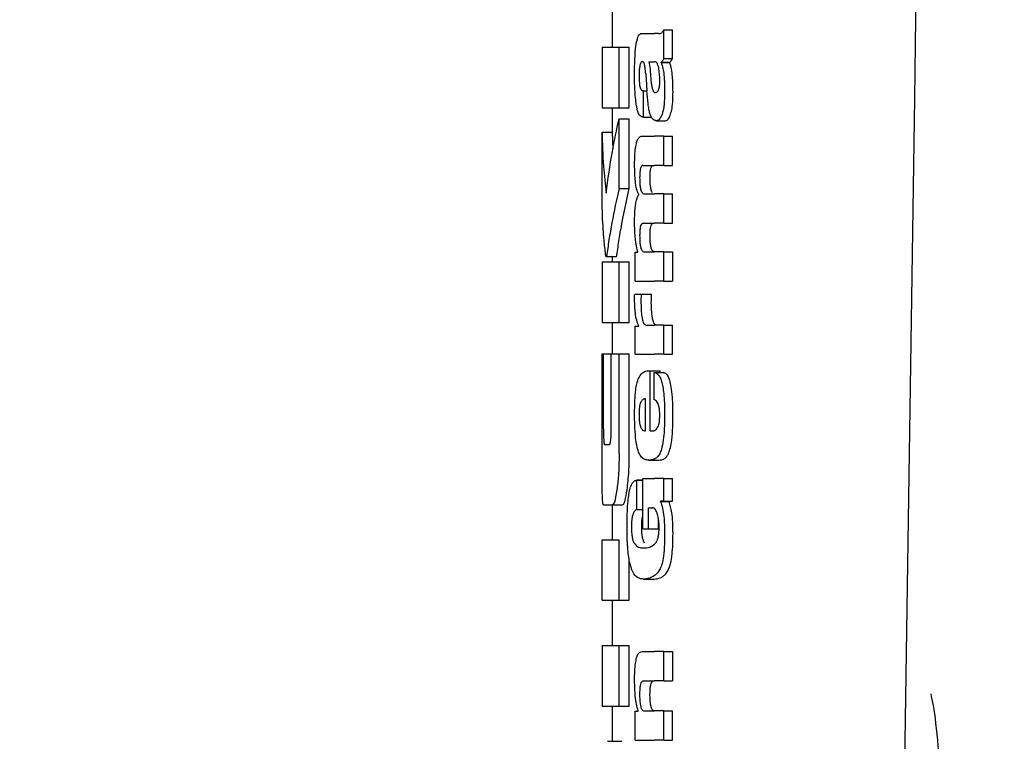
# Model space of a CAD drawing. Units: millimetres. Extents: x 0 to 210, y 0 to 297.
# Drawn here: x 67 to 68, y 195 to 195 of the extents above; entities that cross this region are included whole.
import ezdxf

# ---------------------------------------------------------------- set-up
doc = ezdxf.new("R2010")
doc.units = ezdxf.units.MM
doc.styles.add('SLDTEXTSTYLE0', font='TXT', dxfattribs={"width": 0.75})
doc.dimstyles.new('SLDDIMSTYLE0', dxfattribs={"dimtxt": 3.5, "dimasz": 3.302, "dimexe": 0, "dimexo": 0.0625, "dimgap": 0.875, "dimtad": 1, "dimdec": 0, "dimlfac": 20, "dimrnd": 1e-09, "dimzin": 12, "dimdsep": 46, "dimtxsty": 'SLDTEXTSTYLE0', "dimsah": 1, "dimcen": 0.09, "dimadec": 0, "dimazin": 3, "dimtol": 1, "dimtp": 3, "dimtm": 3, "dimtfac": 1, "dimtdec": 0, "dimtofl": 0, "dimtmove": 0, "dimatfit": 3, "dimfxl": 1, "dimfrac": 2, "dimtolj": 1, "dimarcsym": 0})

# ---------------------------------------------------------------- blocks, each defined once
blk = doc.blocks.new('_D')
at = {"color": 7, "linetype": 'Continuous', "lineweight": 0}
for p, q in [((68.85303, 270.995), (40.69532, 270.995)), ((41.69532, 188.6625), (41.69532, 270.995)), ((68.22803, 188.6625), (40.69532, 188.6625))]:
    blk.add_line(p, q, dxfattribs=at)
at = {"color": 7, "linetype": 'Continuous', "lineweight": 18}
for points in [[(41.69532, 270.995), (41.19532, 267.693), (42.19532, 267.693)], [(41.69532, 188.6625), (42.19532, 191.9645), (41.19532, 191.9645)]]:
    blk.add_solid(points, dxfattribs=at)
at = {"color": 7, "linetype": 'Continuous', "lineweight": 18, "char_height": 3.5, "attachment_point": 1, "rotation": 90, "style": 'SLDTEXTSTYLE0'}
for s, insert in [('±3', (37.18358, 233.09298)), ('1647', (37.18358, 221.43604))]:
    blk.add_mtext(s, dxfattribs=dict(at, insert=insert))

msp = doc.modelspace()

# ---------------------------------------------------------------- linework, layer by layer
at = {"color": 7, "linetype": 'Continuous', "lineweight": 25}
for p, q in [((67.72803, 195.41818), (67.72803, 195.37334)), ((67.75822, 195.38685), (67.77002, 195.38685)), ((67.77387, 195.38685), (67.77002, 195.38685)), ((67.77387, 195.38685), (67.7758, 195.38685)), ((67.77928, 195.36214), (67.77928, 195.39045)), ((67.77928, 195.39045), (67.78762, 195.39045)), ((67.78762, 195.36214), (67.78762, 195.39045)), ((67.71803, 195.37334), (67.71803, 195.31346)), ((67.71803, 195.37334), (67.73489, 195.37334)), ((67.73489, 195.31346), (67.73489, 195.37334)), ((67.73489, 195.37334), (67.74501, 195.37334)), ((67.74501, 195.31346), (67.74501, 195.37334)), ((67.7645, 195.35907), (67.77002, 195.35907)), ((67.77053, 195.35907), (67.77002, 195.35907)), ((67.77644, 195.35811), (67.77644, 195.35854)), ((67.77644, 195.35854), (67.78494, 195.35854)), ((67.77644, 195.35811), (67.78494, 195.35811)), ((67.77928, 195.36214), (67.78762, 195.36214)), ((67.78494, 195.35811), (67.78494, 195.35854)), ((67.75817, 195.33034), (67.75895, 195.33034)), ((67.75895, 195.30426), (67.75895, 195.33034)), ((67.75895, 195.33034), (67.76236, 195.33034)), ((67.77002, 195.32864), (67.77055, 195.32846)), ((67.77086, 195.32845), (67.77101, 195.32844)), ((68.01704, 194.61217), (68.02751, 195.32255)), ((67.71803, 195.31346), (67.73489, 195.31346)), ((67.72803, 195.31346), (67.72803, 195.28927)), ((67.73489, 195.31346), (67.74501, 195.31346)), ((67.73489, 195.23352), (67.73489, 195.30255)), ((67.73489, 195.30255), (67.74501, 195.30255)), ((67.74501, 195.23352), (67.74501, 195.30255)), ((67.75829, 195.30426), (67.75895, 195.30426)), ((67.75895, 195.30426), (67.76688, 195.30426)), ((67.77197, 195.30063), (67.78096, 195.30063)), ((67.71806, 195.22187), (67.71806, 195.28927)), ((67.71806, 195.28927), (67.72806, 195.28927)), ((67.72806, 195.28927), (67.72877, 195.27279)), ((67.75799, 195.28549), (67.77002, 195.28549)), ((67.77928, 195.28549), (67.77002, 195.28549)), ((67.77928, 195.25644), (67.77928, 195.28549)), ((67.77928, 195.28549), (67.78762, 195.28549)), ((67.78762, 195.25644), (67.78762, 195.28549)), ((67.75877, 195.25644), (67.77002, 195.25644)), ((67.77928, 195.25644), (67.77002, 195.25644)), ((67.77928, 195.25644), (67.78762, 195.25644)), ((67.73489, 195.23352), (67.74501, 195.23352)), ((67.75428, 195.22729), (67.75428, 195.22771)), ((67.75991, 195.22824), (67.77002, 195.22824)), ((67.77928, 195.22824), (67.77002, 195.22824)), ((67.77928, 195.19919), (67.77928, 195.22824)), ((67.77928, 195.22824), (67.78762, 195.22824)), ((67.78762, 195.19919), (67.78762, 195.22824)), ((67.75877, 195.19919), (67.77002, 195.19919)), ((67.77928, 195.19919), (67.77002, 195.19919)), ((67.77928, 195.19919), (67.78762, 195.19919)), ((67.75346, 195.17057), (67.75346, 195.17099)), ((67.72216, 195.16611), (67.73219, 195.16611)), ((67.72803, 195.16611), (67.72803, 195.16095)), ((67.75087, 195.14183), (67.75087, 195.17057)), ((67.75087, 195.17057), (67.75346, 195.17057)), ((67.75991, 195.17078), (67.77002, 195.17078)), ((67.77928, 195.17078), (67.77002, 195.17078)), ((67.77928, 195.14183), (67.77928, 195.17078)), ((67.77928, 195.17078), (67.78762, 195.17078)), ((67.78762, 195.17078), (67.78762, 195.14183)), ((67.71803, 195.16095), (67.71803, 195.10107)), ((67.71803, 195.16095), (67.73489, 195.16095)), ((67.73489, 195.10107), (67.73489, 195.16095)), ((67.73489, 195.16095), (67.74501, 195.16095)), ((67.74501, 195.10107), (67.74501, 195.16095)), ((67.75087, 195.14183), (67.77002, 195.14183)), ((67.77928, 195.14183), (67.77002, 195.14183)), ((67.77928, 195.14183), (67.78762, 195.14183)), ((67.75033, 195.12911), (67.75664, 195.12911)), ((67.75664, 195.12911), (67.7669, 195.12911)), ((67.71803, 195.10107), (67.73489, 195.10107)), ((67.72803, 195.10107), (67.72803, 195.0701)), ((67.73489, 195.10107), (67.74501, 195.10107)), ((67.75087, 195.06953), (67.75087, 195.09731)), ((67.75087, 195.09731), (67.75428, 195.09731)), ((67.75428, 195.09731), (67.75428, 195.09773)), ((67.76156, 195.09847), (67.77002, 195.09847)), ((67.77928, 195.09847), (67.77002, 195.09847)), ((67.77928, 195.06953), (67.77928, 195.09847)), ((67.77928, 195.09847), (67.78762, 195.09847)), ((67.78762, 195.06953), (67.78762, 195.09847)), ((67.71806, 194.97128), (67.71806, 195.0701)), ((67.71806, 195.0701), (67.71954, 195.0701)), ((67.71954, 194.99562), (67.71954, 195.0701)), ((67.71954, 195.0701), (67.72706, 195.0701)), ((67.72706, 194.99562), (67.72706, 195.0701)), ((67.72706, 195.0701), (67.73489, 195.0701)), ((67.73489, 194.97128), (67.73489, 195.0701)), ((67.73489, 195.0701), (67.74501, 195.0701)), ((67.74501, 194.97128), (67.74501, 195.0701)), ((67.75087, 195.06953), (67.77002, 195.06953)), ((67.77928, 195.06953), (67.77002, 195.06953)), ((67.77928, 195.06953), (67.78762, 195.06953)), ((67.76393, 195.0531), (67.76563, 195.0531)), ((67.76563, 194.99373), (67.76563, 195.0531)), ((67.76563, 195.0531), (67.7755, 195.0531)), ((67.76947, 195.0514), (67.77884, 195.0514)), ((67.76947, 195.02447), (67.76947, 195.0514)), ((67.7755, 195.0514), (67.7755, 195.0531)), ((67.76119, 194.99373), (67.76119, 195.02532)), ((67.76009, 194.99373), (67.76119, 194.99373)), ((67.76563, 194.99373), (67.76809, 194.99373)), ((67.72028, 194.98028), (67.7255, 194.98028)), ((67.7642, 194.96478), (67.7742, 194.96478)), ((67.75837, 194.94476), (67.75224, 194.94476)), ((67.75257, 194.9158), (67.75257, 194.94475)), ((67.75257, 194.94475), (67.75837, 194.94475)), ((67.75837, 194.89682), (67.75837, 194.94644)), ((67.75837, 194.94644), (67.77002, 194.94644)), ((67.77928, 194.94644), (67.77002, 194.94644)), ((67.77928, 194.92428), (67.77928, 194.94644)), ((67.77928, 194.94644), (67.78762, 194.94644)), ((67.78762, 194.92428), (67.78762, 194.94644)), ((67.71922, 194.92039), (67.72811, 194.92039)), ((67.72803, 194.92039), (67.72803, 194.88588)), ((67.72811, 194.92039), (67.73817, 194.92039)), ((67.76393, 194.9175), (67.76804, 194.9175)), ((67.76393, 194.89682), (67.76393, 194.9175)), ((67.77928, 194.92428), (67.77592, 194.92428)), ((67.77592, 194.92386), (67.77592, 194.92428)), ((67.77592, 194.92386), (67.78447, 194.92386)), ((67.77928, 194.92428), (67.78762, 194.92428)), ((67.78447, 194.92386), (67.78447, 194.92428)), ((67.75257, 194.9158), (67.75837, 194.9158)), ((67.77396, 194.89682), (67.77396, 194.90577)), ((67.75837, 194.89682), (67.76393, 194.89682)), ((67.76393, 194.89682), (67.77396, 194.89682)), ((67.71806, 194.826), (67.71806, 194.88588)), ((67.71806, 194.88588), (67.73489, 194.88588)), ((67.73489, 194.826), (67.73489, 194.88588)), ((67.74501, 194.826), (67.74501, 194.86633)), ((67.75871, 194.84697), (67.76895, 194.84697)), ((67.76895, 194.84698), (67.76961, 194.84699)), ((67.71806, 194.826), (67.73489, 194.826)), ((67.72803, 194.826), (67.72803, 194.78116)), ((67.73489, 194.826), (67.74501, 194.826)), ((67.71803, 194.78116), (67.71803, 194.72128)), ((67.71803, 194.78116), (67.73489, 194.78116)), ((67.73489, 194.72128), (67.73489, 194.78116)), ((67.73489, 194.78116), (67.74501, 194.78116)), ((67.74501, 194.72128), (67.74501, 194.78116)), ((67.7576, 194.77533), (67.77002, 194.77533)), ((67.77928, 194.77533), (67.77002, 194.77533)), ((67.77928, 194.74628), (67.77928, 194.77533)), ((67.77928, 194.77533), (67.78762, 194.77533)), ((67.78762, 194.77533), (67.78762, 194.74628)), ((67.75902, 194.74628), (67.77002, 194.74628)), ((67.77928, 194.74628), (67.77002, 194.74628)), ((67.77928, 194.74628), (67.78762, 194.74628)), ((67.71803, 194.72128), (67.73489, 194.72128)), ((67.72803, 194.72128), (67.72803, 194.68647)), ((67.73489, 194.72128), (67.74501, 194.72128)), ((67.75087, 194.68765), (67.75087, 194.71638)), ((67.75087, 194.71638), (67.75383, 194.71638)), ((67.75383, 194.71638), (67.75383, 194.7168)), ((67.75976, 194.71659), (67.77002, 194.71659)), ((67.77928, 194.71659), (67.77002, 194.71659)), ((67.77928, 194.68765), (67.77928, 194.71659)), ((67.77928, 194.71659), (67.78762, 194.71659)), ((67.78762, 194.68765), (67.78762, 194.71659)), ((67.72338, 194.68647), (67.72758, 194.68647)), ((67.72758, 194.68647), (67.73765, 194.68647)), ((67.75087, 194.68765), (67.77002, 194.68765)), ((67.77928, 194.68765), (67.77002, 194.68765)), ((67.77928, 194.68765), (67.78762, 194.68765))]:
    msp.add_line(p, q, dxfattribs=at)
msp.add_ellipse((67.96795, 194.66495), major_axis=(0.0441, 1.40132), ratio=0.031395, start_param=5.201842, end_param=5.893764, dxfattribs=at)
for points, knots in [([(67.75239, 195.37932), (67.75276, 195.38081), (67.75348, 195.38366), (67.75439, 195.38498), (67.75482, 195.38561)], [0, 0, 0, 0, 0.525769, 1, 1, 1, 1]), ([(67.75482, 195.38561), (67.7551, 195.38592), (67.7556, 195.38648), (67.75613, 195.38673), (67.75637, 195.38685)], [0, 0, 0, 0, 0.54463, 1, 1, 1, 1]), ([(67.75637, 195.38685), (67.75671, 195.38685), (67.75732, 195.38685), (67.75794, 195.38685), (67.75822, 195.38685)], [0, 0, 0, 0, 0.552004, 1, 1, 1, 1]), ([(67.77436, 195.38697), (67.7753, 195.38698), (67.77704, 195.38701), (67.77857, 195.38936), (67.77928, 195.39045)], [0, 0, 0, 0, 0.53714, 1, 1, 1, 1]), ([(67.75139, 195.37423), (67.75156, 195.37531), (67.75186, 195.37716), (67.75223, 195.37868), (67.75239, 195.37932)], [0, 0, 0, 0, 0.584811, 1, 1, 1, 1]), ([(67.75023, 195.34486), (67.75025, 195.3491), (67.75028, 195.35642), (67.75061, 195.36356), (67.75075, 195.36658)], [0, 0, 0, 0, 0.578127, 1, 1, 1, 1]), ([(67.75075, 195.36658), (67.75084, 195.36804), (67.75101, 195.37067), (67.75127, 195.37313), (67.75139, 195.37423)], [0, 0, 0, 0, 0.555295, 1, 1, 1, 1]), ([(67.75797, 195.35913), (67.75765, 195.3591), (67.75707, 195.35903), (67.75629, 195.35808), (67.75569, 195.35655), (67.75516, 195.35404), (67.75477, 195.35), (67.75474, 195.3466), (67.75472, 195.34476)], [0, 0, 0, 0, 0.178531, 0.325782, 0.452756, 0.56867, 0.765617, 1, 1, 1, 1]), ([(67.76002, 195.35667), (67.75989, 195.35708), (67.7596, 195.35798), (67.75889, 195.35892), (67.75834, 195.35904), (67.75797, 195.35913)], [0, 0, 0, 0, 0.223781, 0.486306, 1, 1, 1, 1]), ([(67.76125, 195.34719), (67.76109, 195.34924), (67.76083, 195.35275), (67.76026, 195.35551), (67.76002, 195.35667)], [0, 0, 0, 0, 0.580615, 1, 1, 1, 1]), ([(67.7645, 195.35907), (67.7649, 195.35653), (67.76555, 195.35241), (67.76586, 195.34772), (67.76598, 195.34592)], [0, 0, 0, 0, 0.6171748, 1, 1, 1, 1]), ([(67.77409, 195.35287), (67.77387, 195.35388), (67.77343, 195.35592), (67.77224, 195.35853), (67.77121, 195.35886), (67.77053, 195.35907)], [0, 0, 0, 0, 0.251065, 0.507822, 1, 1, 1, 1]), ([(67.77928, 195.36214), (67.77875, 195.36121), (67.77785, 195.35962), (67.77685, 195.35886), (67.77644, 195.35854)], [0, 0, 0, 0, 0.583561, 1, 1, 1, 1]), ([(67.77644, 195.35811), (67.77711, 195.35638), (67.77828, 195.35335), (67.77895, 195.34834), (67.77924, 195.34621)], [0, 0, 0, 0, 0.574522, 1, 1, 1, 1]), ([(67.78494, 195.35854), (67.78544, 195.35897), (67.78636, 195.35977), (67.78722, 195.36139), (67.78762, 195.36214)], [0, 0, 0, 0, 0.536628, 1, 1, 1, 1]), ([(67.78758, 195.34621), (67.78721, 195.34887), (67.78654, 195.3538), (67.78544, 195.35675), (67.78494, 195.35811)], [0, 0, 0, 0, 0.538769, 1, 1, 1, 1]), ([(67.76125, 195.34719), (67.76145, 195.34403), (67.76183, 195.33837), (67.7622, 195.33272), (67.76237, 195.33023)], [0, 0, 0, 0, 0.56, 1, 1, 1, 1]), ([(67.77519, 195.34009), (67.77513, 195.34257), (67.77502, 195.34721), (67.77439, 195.35108), (67.77409, 195.35287)], [0, 0, 0, 0, 0.5343238, 1, 1, 1, 1]), ([(67.77924, 195.34621), (67.77948, 195.34312), (67.77993, 195.33746), (67.77994, 195.33147), (67.77995, 195.32875)], [0, 0, 0, 0, 0.546842, 1, 1, 1, 1]), ([(67.78826, 195.32875), (67.78825, 195.33218), (67.78822, 195.33819), (67.78777, 195.3438), (67.78758, 195.34621)], [0, 0, 0, 0, 0.57134, 1, 1, 1, 1]), ([(67.75191, 195.31636), (67.75136, 195.32118), (67.75034, 195.33009), (67.75026, 195.34022), (67.75023, 195.34486)], [0, 0, 0, 0, 0.541334, 1, 1, 1, 1]), ([(67.75472, 195.34476), (67.75475, 195.34251), (67.75482, 195.33835), (67.75551, 195.33384), (67.75632, 195.33164), (67.75717, 195.33051), (67.75781, 195.3304), (67.75817, 195.33034)], [0, 0, 0, 0, 0.278235, 0.513827, 0.648122, 0.806153, 1, 1, 1, 1]), ([(67.76598, 195.34592), (67.7661, 195.34393), (67.76633, 195.34035), (67.76693, 195.33579), (67.76771, 195.33229), (67.76873, 195.32967), (67.76958, 195.329), (67.77002, 195.32864)], [0, 0, 0, 0, 0.242952, 0.439248, 0.60694, 0.794231, 1, 1, 1, 1]), ([(67.77396, 195.33131), (67.77417, 195.33188), (67.77458, 195.33297), (67.77496, 195.33525), (67.77516, 195.33766), (67.77518, 195.33925), (67.77519, 195.34009)], [0, 0, 0, 0, 0.291247, 0.553874, 0.764513, 1, 1, 1, 1]), ([(67.76538, 195.30793), (67.76505, 195.30923), (67.76432, 195.31208), (67.7632, 195.31948), (67.7627, 195.32592), (67.76237, 195.33023)], [0, 0, 0, 0, 0.216864, 0.475252, 1, 1, 1, 1]), ([(67.77101, 195.32844), (67.77165, 195.3286), (67.77269, 195.32887), (67.7736, 195.33063), (67.77396, 195.33131)], [0, 0, 0, 0, 0.61076, 1, 1, 1, 1]), ([(67.77995, 195.32875), (67.7799, 195.32576), (67.77982, 195.32097), (67.77927, 195.31489), (67.77854, 195.31033), (67.77783, 195.30816), (67.77746, 195.30702)], [0, 0, 0, 0, 0.350459, 0.56007, 0.767171, 1, 1, 1, 1]), ([(67.78589, 195.30702), (67.7864, 195.3088), (67.78721, 195.31166), (67.78787, 195.31756), (67.7882, 195.32295), (67.78824, 195.32679), (67.78826, 195.32875)], [0, 0, 0, 0, 0.342798, 0.548506, 0.769277, 1, 1, 1, 1]), ([(67.75829, 195.30426), (67.7574, 195.30451), (67.75582, 195.30495), (67.75352, 195.30846), (67.75249, 195.31351), (67.75191, 195.31636)], [0, 0, 0, 0, 0.364709, 0.641804, 1, 1, 1, 1]), ([(67.77002, 195.30106), (67.76895, 195.3017), (67.76725, 195.30273), (67.76589, 195.30652), (67.76538, 195.30793)], [0, 0, 0, 0, 0.625903, 1, 1, 1, 1]), ([(67.72217, 195.22895), (67.72397, 195.24272), (67.72718, 195.2673), (67.73254, 195.29178), (67.73489, 195.30255)], [0, 0, 0, 0, 0.5599854, 1, 1, 1, 1]), ([(67.77185, 195.30064), (67.7715, 195.30067), (67.77089, 195.30072), (67.77028, 195.30096), (67.77002, 195.30106)], [0, 0, 0, 0, 0.579043, 1, 1, 1, 1]), ([(67.77746, 195.30702), (67.7765, 195.30492), (67.77479, 195.3012), (67.77274, 195.30081), (67.77185, 195.30064)], [0, 0, 0, 0, 0.561901, 1, 1, 1, 1]), ([(67.78086, 195.30064), (67.78185, 195.30094), (67.78364, 195.30148), (67.7852, 195.30532), (67.78589, 195.30702)], [0, 0, 0, 0, 0.556785, 1, 1, 1, 1]), ([(67.71806, 195.28927), (67.71836, 195.278), (67.71889, 195.25788), (67.72117, 195.23779), (67.72217, 195.22895)], [0, 0, 0, 0, 0.5599873, 1, 1, 1, 1]), ([(67.75026, 195.25729), (67.7503, 195.26037), (67.75037, 195.26608), (67.75108, 195.27375), (67.7522, 195.27919), (67.75369, 195.28284), (67.75561, 195.28513), (67.75713, 195.28536), (67.75799, 195.28549)], [0, 0, 0, 0, 0.177845, 0.329447, 0.476046, 0.611265, 0.780447, 1, 1, 1, 1]), ([(67.75428, 195.22771), (67.75357, 195.22932), (67.75223, 195.23236), (67.75097, 195.24009), (67.75034, 195.24858), (67.75029, 195.25428), (67.75026, 195.25729)], [0, 0, 0, 0, 0.288626, 0.547129, 0.760276, 1, 1, 1, 1]), ([(67.75877, 195.25644), (67.75843, 195.25643), (67.75782, 195.2564), (67.757, 195.25564), (67.75636, 195.2544), (67.75578, 195.25233), (67.75533, 195.24889), (67.75529, 195.24592), (67.75526, 195.24435)], [0, 0, 0, 0, 0.195035, 0.354547, 0.48894, 0.606988, 0.792365, 1, 1, 1, 1]), ([(67.76551, 195.24435), (67.76555, 195.2461), (67.7656, 195.24935), (67.76619, 195.25318), (67.76704, 195.25544), (67.76768, 195.25595), (67.76803, 195.25624)], [0, 0, 0, 0, 0.286566, 0.533688, 0.737954, 1, 1, 1, 1]), ([(67.75526, 195.24435), (67.75528, 195.24261), (67.75531, 195.23928), (67.75577, 195.23476), (67.7565, 195.23162), (67.75743, 195.22963), (67.75856, 195.22843), (67.75943, 195.22831), (67.75991, 195.22824)], [0, 0, 0, 0, 0.175506, 0.334681, 0.48752, 0.625198, 0.791921, 1, 1, 1, 1]), ([(67.76803, 195.22935), (67.7676, 195.23002), (67.76679, 195.23128), (67.76596, 195.23517), (67.76556, 195.2397), (67.76553, 195.24275), (67.76551, 195.24435)], [0, 0, 0, 0, 0.293103, 0.552074, 0.763404, 1, 1, 1, 1]), ([(67.73489, 195.23352), (67.73238, 195.22226), (67.72858, 195.20523), (67.7253, 195.18547), (67.72377, 195.17536), (67.72305, 195.1701), (67.72272, 195.16792), (67.72262, 195.1673)], [0, 0, 0, 0, 0.503271, 0.76138, 0.887327, 0.967542, 1, 1, 1, 1]), ([(67.73265, 195.1673), (67.73274, 195.16788), (67.73295, 195.16919), (67.73352, 195.17333), (67.73484, 195.18229), (67.73819, 195.20298), (67.74222, 195.22105), (67.74501, 195.23352)], [0, 0, 0, 0, 0.0303566, 0.0685155, 0.1924082, 0.4427682, 1, 1, 1, 1]), ([(67.72176, 195.16715), (67.72156, 195.16861), (67.72104, 195.17243), (67.72013, 195.18113), (67.71869, 195.19778), (67.71831, 195.21213), (67.71806, 195.22187)], [0, 0, 0, 0, 0.086607, 0.227589, 0.476085, 1, 1, 1, 1]), ([(67.75025, 195.20036), (67.75028, 195.20306), (67.75034, 195.20797), (67.7508, 195.21452), (67.75154, 195.21996), (67.75268, 195.2246), (67.75372, 195.22634), (67.75428, 195.22729)], [0, 0, 0, 0, 0.227073, 0.411527, 0.574198, 0.768686, 1, 1, 1, 1]), ([(67.75346, 195.17099), (67.75278, 195.17361), (67.75171, 195.17773), (67.75078, 195.18552), (67.75031, 195.19264), (67.75027, 195.19773), (67.75025, 195.20036)], [0, 0, 0, 0, 0.355021, 0.558557, 0.77194, 1, 1, 1, 1]), ([(67.75877, 195.19919), (67.75833, 195.19914), (67.75756, 195.19904), (67.75656, 195.19767), (67.75581, 195.19525), (67.75533, 195.19152), (67.75529, 195.18856), (67.75526, 195.187)], [0, 0, 0, 0, 0.2516455, 0.4472186, 0.6077132, 0.7930772, 1, 1, 1, 1]), ([(67.76551, 195.187), (67.76555, 195.18874), (67.7656, 195.19199), (67.76619, 195.19583), (67.76704, 195.19811), (67.76768, 195.19864), (67.76803, 195.19894)], [0, 0, 0, 0, 0.285432, 0.532629, 0.737432, 1, 1, 1, 1]), ([(67.75526, 195.187), (67.75528, 195.18525), (67.75531, 195.18192), (67.75577, 195.1774), (67.7565, 195.17423), (67.75742, 195.1722), (67.75856, 195.17097), (67.75943, 195.17085), (67.75991, 195.17078)], [0, 0, 0, 0, 0.175082, 0.33411, 0.486952, 0.624659, 0.791544, 1, 1, 1, 1]), ([(67.76803, 195.1719), (67.7676, 195.17258), (67.76679, 195.17387), (67.76596, 195.17779), (67.76556, 195.18233), (67.76553, 195.18539), (67.76551, 195.187)], [0, 0, 0, 0, 0.292807, 0.552228, 0.763759, 1, 1, 1, 1]), ([(67.77016, 195.17078), (67.76975, 195.17082), (67.76903, 195.17089), (67.76833, 195.1716), (67.76803, 195.1719)], [0, 0, 0, 0, 0.573666, 1, 1, 1, 1]), ([(67.72262, 195.1673), (67.72245, 195.16666), (67.72215, 195.16556), (67.72188, 195.16667), (67.72176, 195.16715)], [0, 0, 0, 0, 0.5730808, 1, 1, 1, 1]), ([(67.73219, 195.16626), (67.73221, 195.16621), (67.73236, 195.16584), (67.73252, 195.16662), (67.73265, 195.1673)], [0, 0, 0, 0, 0.130309, 1, 1, 1, 1]), ([(67.75025, 195.12381), (67.75025, 195.12476), (67.75026, 195.12653), (67.75031, 195.12829), (67.75033, 195.12911)], [0, 0, 0, 0, 0.533356, 1, 1, 1, 1]), ([(67.75428, 195.09773), (67.75359, 195.09941), (67.7523, 195.10253), (67.75103, 195.10945), (67.75037, 195.11671), (67.75029, 195.12142), (67.75025, 195.12381)], [0, 0, 0, 0, 0.315345, 0.587192, 0.790533, 1, 1, 1, 1]), ([(67.75664, 195.12911), (67.75661, 195.12735), (67.75656, 195.12432), (67.75654, 195.12128), (67.75654, 195.11999)], [0, 0, 0, 0, 0.579215, 1, 1, 1, 1]), ([(67.7668, 195.11999), (67.76681, 195.12164), (67.76683, 195.12468), (67.76688, 195.12772), (67.7669, 195.12911)], [0, 0, 0, 0, 0.540415, 1, 1, 1, 1]), ([(67.75654, 195.11999), (67.7566, 195.11711), (67.7567, 195.11193), (67.75732, 195.10753), (67.7576, 195.10557)], [0, 0, 0, 0, 0.556237, 1, 1, 1, 1]), ([(67.76787, 195.10557), (67.76752, 195.10809), (67.76692, 195.11257), (67.76684, 195.11774), (67.7668, 195.11999)], [0, 0, 0, 0, 0.563702, 1, 1, 1, 1]), ([(67.7576, 195.10557), (67.75782, 195.10445), (67.75827, 195.10211), (67.75923, 195.09997), (67.76034, 195.09867), (67.76112, 195.09854), (67.76156, 195.09847)], [0, 0, 0, 0, 0.230436, 0.480496, 0.714553, 1, 1, 1, 1]), ([(67.76803, 195.10463), (67.768, 195.1048), (67.76794, 195.10511), (67.76789, 195.10543), (67.76787, 195.10557)], [0, 0, 0, 0, 0.5590666, 1, 1, 1, 1]), ([(67.77174, 195.09847), (67.77127, 195.09858), (67.77041, 195.09876), (67.76908, 195.10053), (67.76841, 195.10315), (67.76803, 195.10463)], [0, 0, 0, 0, 0.351997, 0.633557, 1, 1, 1, 1]), ([(67.75026, 195.01069), (67.7503, 195.01509), (67.75039, 195.02323), (67.75115, 195.03336), (67.75228, 195.04059), (67.75322, 195.04335), (67.7537, 195.04476)], [0, 0, 0, 0, 0.331688, 0.612314, 0.8014, 1, 1, 1, 1]), ([(67.7537, 195.04476), (67.75516, 195.04731), (67.75829, 195.05274), (67.76197, 195.05297), (67.76393, 195.0531)], [0, 0, 0, 0, 0.468023, 1, 1, 1, 1]), ([(67.76947, 195.0514), (67.76958, 195.05139), (67.76976, 195.05137), (67.76994, 195.05134), (67.77002, 195.05133)], [0, 0, 0, 0, 0.564709, 1, 1, 1, 1]), ([(67.77002, 195.05133), (67.77106, 195.05099), (67.77292, 195.05037), (67.77522, 195.04725), (67.77692, 195.04296), (67.77821, 195.03737), (67.77917, 195.03011), (67.77981, 195.02058), (67.77988, 195.01342), (67.77992, 195.00942)], [0, 0, 0, 0, 0.182629, 0.325635, 0.445049, 0.556753, 0.678206, 0.820581, 1, 1, 1, 1]), ([(67.78824, 195.00942), (67.78818, 195.01444), (67.78808, 195.02328), (67.78705, 195.03475), (67.7856, 195.04238), (67.78379, 195.04739), (67.78154, 195.05064), (67.77981, 195.05113), (67.77884, 195.0514)], [0, 0, 0, 0, 0.219112, 0.385397, 0.533378, 0.6574, 0.807017, 1, 1, 1, 1]), ([(67.76119, 195.02532), (67.7602, 195.02528), (67.7585, 195.0252), (67.75695, 195.02304), (67.7563, 195.02214)], [0, 0, 0, 0, 0.58092, 1, 1, 1, 1]), ([(67.7563, 195.02214), (67.75602, 195.02147), (67.75547, 195.02018), (67.75496, 195.01694), (67.75471, 195.01335), (67.75469, 195.01091), (67.75468, 195.00963)], [0, 0, 0, 0, 0.273354, 0.528637, 0.751601, 1, 1, 1, 1]), ([(67.77002, 195.02426), (67.76992, 195.02431), (67.76974, 195.02438), (67.76956, 195.02444), (67.76947, 195.02447)], [0, 0, 0, 0, 0.554254, 1, 1, 1, 1]), ([(67.77516, 195.00857), (67.77514, 195.01013), (67.77509, 195.0133), (67.77446, 195.01764), (67.77286, 195.0225), (67.77122, 195.02352), (67.77002, 195.02426)], [0, 0, 0, 0, 0.162494, 0.330404, 0.512438, 1, 1, 1, 1]), ([(67.75127, 194.98688), (67.75092, 194.99106), (67.75029, 194.99872), (67.75027, 195.00695), (67.75026, 195.01069)], [0, 0, 0, 0, 0.545904, 1, 1, 1, 1]), ([(67.75468, 195.00963), (67.75471, 195.00805), (67.75476, 195.00509), (67.75515, 195.00139), (67.75569, 194.99874), (67.75612, 194.99767), (67.75634, 194.99712)], [0, 0, 0, 0, 0.30705, 0.5725557, 0.7793789, 1, 1, 1, 1]), ([(67.77299, 194.99708), (67.77336, 194.99775), (67.77404, 194.99899), (67.77473, 195.00198), (67.7751, 195.00527), (67.77514, 195.00745), (67.77516, 195.00857)], [0, 0, 0, 0, 0.313026, 0.579718, 0.783641, 1, 1, 1, 1]), ([(67.77992, 195.00942), (67.7799, 195.00439), (67.77985, 194.99568), (67.779, 194.98786), (67.77864, 194.98456)], [0, 0, 0, 0, 0.576549, 1, 1, 1, 1]), ([(67.787, 194.98456), (67.78742, 194.98881), (67.78819, 194.99673), (67.78822, 195.0054), (67.78824, 195.00942)], [0, 0, 0, 0, 0.536836, 1, 1, 1, 1]), ([(67.71954, 194.99562), (67.71954, 194.99413), (67.71954, 194.99141), (67.71959, 194.98776), (67.71966, 194.98493), (67.71979, 194.9824), (67.71999, 194.98055), (67.72018, 194.98037), (67.72028, 194.98028)], [0, 0, 0, 0, 0.181101, 0.330075, 0.458097, 0.574192, 0.769108, 1, 1, 1, 1]), ([(67.7255, 194.98028), (67.72566, 194.98035), (67.72596, 194.98048), (67.72639, 194.98192), (67.72671, 194.98433), (67.72692, 194.98744), (67.72704, 194.99122), (67.72705, 194.99405), (67.72706, 194.99562)], [0, 0, 0, 0, 0.197452, 0.370498, 0.524213, 0.655418, 0.809834, 1, 1, 1, 1]), ([(67.75634, 194.99712), (67.75696, 194.99606), (67.75814, 194.99402), (67.75946, 194.99382), (67.76009, 194.99373)], [0, 0, 0, 0, 0.520494, 1, 1, 1, 1]), ([(67.77002, 194.99418), (67.77061, 194.99454), (67.77164, 194.99517), (67.77259, 194.99651), (67.77299, 194.99708)], [0, 0, 0, 0, 0.578593, 1, 1, 1, 1]), ([(67.75418, 194.97291), (67.75353, 194.9749), (67.75233, 194.97859), (67.7516, 194.98426), (67.75127, 194.98688)], [0, 0, 0, 0, 0.538981, 1, 1, 1, 1]), ([(67.76809, 194.99373), (67.76846, 194.99375), (67.7691, 194.99379), (67.76974, 194.99406), (67.77002, 194.99418)], [0, 0, 0, 0, 0.575175, 1, 1, 1, 1]), ([(67.77864, 194.98456), (67.7781, 194.9813), (67.77717, 194.97574), (67.77573, 194.97247), (67.77513, 194.97112)], [0, 0, 0, 0, 0.585673, 1, 1, 1, 1]), ([(67.78375, 194.97112), (67.78445, 194.97294), (67.78575, 194.97635), (67.7866, 194.98195), (67.787, 194.98456)], [0, 0, 0, 0, 0.534058, 1, 1, 1, 1]), ([(67.71822, 194.93525), (67.71816, 194.94114), (67.71806, 194.95173), (67.71806, 194.96527), (67.71806, 194.97128)], [0, 0, 0, 0, 0.556004, 1, 1, 1, 1]), ([(67.73489, 194.97128), (67.73486, 194.96737), (67.73479, 194.9599), (67.73415, 194.94703), (67.73328, 194.93975), (67.73273, 194.93522)], [0, 0, 0, 0, 0.292825, 0.55914, 1, 1, 1, 1]), ([(67.74283, 194.93522), (67.74352, 194.94108), (67.74477, 194.95168), (67.74493, 194.96523), (67.74501, 194.97128)], [0, 0, 0, 0, 0.553716, 1, 1, 1, 1]), ([(67.75862, 194.96648), (67.75767, 194.96729), (67.7561, 194.96863), (67.75473, 194.97169), (67.75418, 194.97291)], [0, 0, 0, 0, 0.601809, 1, 1, 1, 1]), ([(67.7642, 194.96478), (67.76306, 194.96486), (67.76115, 194.96499), (67.75935, 194.96605), (67.75862, 194.96648)], [0, 0, 0, 0, 0.594164, 1, 1, 1, 1]), ([(67.77513, 194.97112), (67.7743, 194.96979), (67.77269, 194.96724), (67.77089, 194.96633), (67.77002, 194.96589)], [0, 0, 0, 0, 0.51982, 1, 1, 1, 1]), ([(67.77922, 194.96585), (67.78016, 194.96643), (67.78173, 194.96739), (67.78317, 194.97006), (67.78375, 194.97112)], [0, 0, 0, 0, 0.599969, 1, 1, 1, 1]), ([(67.76993, 194.96585), (67.76887, 194.96551), (67.76693, 194.96489), (67.76506, 194.96482), (67.7642, 194.96478)], [0, 0, 0, 0, 0.541524, 1, 1, 1, 1]), ([(67.77002, 194.96589), (67.77, 194.96588), (67.76997, 194.96587), (67.76994, 194.96586), (67.76993, 194.96585)], [0, 0, 0, 0, 0.559328, 1, 1, 1, 1]), ([(67.7742, 194.96478), (67.77518, 194.96484), (67.77687, 194.96493), (67.77853, 194.96558), (67.77922, 194.96585)], [0, 0, 0, 0, 0.580111, 1, 1, 1, 1]), ([(67.74277, 194.8981), (67.7428, 194.90262), (67.74287, 194.9107), (67.74345, 194.92142), (67.74432, 194.92965), (67.74554, 194.93612), (67.74723, 194.94108), (67.7496, 194.9444), (67.7515, 194.94462), (67.75257, 194.94475)], [0, 0, 0, 0, 0.172454, 0.308278, 0.422924, 0.532189, 0.654762, 0.804275, 1, 1, 1, 1]), ([(67.71922, 194.92039), (67.71895, 194.92119), (67.71848, 194.92261), (67.7183, 194.93136), (67.71822, 194.93525)], [0, 0, 0, 0, 0.555736, 1, 1, 1, 1]), ([(67.73273, 194.93522), (67.73192, 194.93048), (67.73045, 194.92189), (67.72883, 194.92086), (67.72811, 194.92039)], [0, 0, 0, 0, 0.5516742, 1, 1, 1, 1]), ([(67.73817, 194.92039), (67.73864, 194.92062), (67.73953, 194.92105), (67.74119, 194.92532), (67.7422, 194.93143), (67.74283, 194.93522)], [0, 0, 0, 0, 0.294275, 0.56135, 1, 1, 1, 1]), ([(67.77002, 194.91674), (67.76967, 194.91698), (67.76901, 194.91744), (67.76835, 194.91748), (67.76804, 194.9175)], [0, 0, 0, 0, 0.528661, 1, 1, 1, 1]), ([(67.77592, 194.92386), (67.77664, 194.92178), (67.778, 194.91782), (67.77967, 194.90711), (67.77985, 194.898), (67.77997, 194.89227)], [0, 0, 0, 0, 0.290726, 0.55323, 1, 1, 1, 1]), ([(67.78829, 194.89227), (67.78824, 194.89603), (67.78815, 194.90313), (67.78703, 194.91509), (67.78545, 194.92049), (67.78447, 194.92386)], [0, 0, 0, 0, 0.296919, 0.560977, 1, 1, 1, 1]), ([(67.74883, 194.91177), (67.74854, 194.91097), (67.74799, 194.90945), (67.74746, 194.906), (67.74717, 194.90229), (67.74714, 194.89981), (67.74712, 194.89852)], [0, 0, 0, 0, 0.294371, 0.556678, 0.769761, 1, 1, 1, 1]), ([(67.75257, 194.9158), (67.75183, 194.91559), (67.75051, 194.91521), (67.74934, 194.91282), (67.74883, 194.91177)], [0, 0, 0, 0, 0.562279, 1, 1, 1, 1]), ([(67.75732, 194.89852), (67.75735, 194.90016), (67.7574, 194.90325), (67.7578, 194.90717), (67.75819, 194.90894), (67.75837, 194.90973)], [0, 0, 0, 0, 0.382573, 0.723218, 1, 1, 1, 1]), ([(67.77085, 194.91577), (67.77071, 194.91597), (67.77043, 194.91635), (67.77015, 194.91662), (67.77002, 194.91674)], [0, 0, 0, 0, 0.541978, 1, 1, 1, 1]), ([(67.77291, 194.9109), (67.77259, 194.91194), (67.77197, 194.91395), (67.77122, 194.91518), (67.77085, 194.91577)], [0, 0, 0, 0, 0.514514, 1, 1, 1, 1]), ([(67.77411, 194.90488), (67.77393, 194.90602), (67.77359, 194.9082), (67.77313, 194.91003), (67.77291, 194.9109)], [0, 0, 0, 0, 0.520525, 1, 1, 1, 1]), ([(67.75935, 194.84699), (67.75725, 194.84716), (67.75335, 194.84746), (67.74863, 194.85268), (67.74518, 194.8626), (67.74305, 194.87854), (67.74287, 194.89138), (67.74277, 194.8981)], [0, 0, 0, 0, 0.257579, 0.477075, 0.647428, 0.815485, 1, 1, 1, 1]), ([(67.74712, 194.89852), (67.74715, 194.89666), (67.7472, 194.89294), (67.7478, 194.88825), (67.74865, 194.88483), (67.74933, 194.88342), (67.74968, 194.88268)], [0, 0, 0, 0, 0.2530239, 0.5056077, 0.7391322, 1, 1, 1, 1]), ([(67.7599, 194.88268), (67.75944, 194.88365), (67.75861, 194.88543), (67.75776, 194.8897), (67.75736, 194.89421), (67.75733, 194.89708), (67.75732, 194.89852)], [0, 0, 0, 0, 0.334288, 0.6085774, 0.8034258, 1, 1, 1, 1]), ([(67.77025, 194.88184), (67.7708, 194.88247), (67.7718, 194.8836), (67.77301, 194.88631), (67.77389, 194.88961), (67.77446, 194.89382), (67.77453, 194.89706), (67.77456, 194.89873)], [0, 0, 0, 0, 0.257432, 0.462291, 0.630467, 0.808987, 1, 1, 1, 1]), ([(67.77456, 194.89873), (67.77453, 194.89986), (67.77448, 194.90203), (67.77423, 194.90396), (67.77411, 194.90488)], [0, 0, 0, 0, 0.519881, 1, 1, 1, 1]), ([(67.77997, 194.89227), (67.77991, 194.8876), (67.77979, 194.87894), (67.77868, 194.868), (67.77704, 194.86033), (67.77567, 194.85749), (67.77498, 194.85605)], [0, 0, 0, 0, 0.310484, 0.575644, 0.783764, 1, 1, 1, 1]), ([(67.78361, 194.85605), (67.78441, 194.85796), (67.78597, 194.86167), (67.78742, 194.87112), (67.78816, 194.88153), (67.78824, 194.88853), (67.78829, 194.89227)], [0, 0, 0, 0, 0.273461, 0.532627, 0.750823, 1, 1, 1, 1]), ([(67.74968, 194.88268), (67.75115, 194.88106), (67.75406, 194.87785), (67.75734, 194.87781), (67.75897, 194.87779)], [0, 0, 0, 0, 0.50417, 1, 1, 1, 1]), ([(67.75897, 194.87779), (67.76105, 194.87782), (67.7646, 194.87787), (67.76843, 194.88052), (67.77002, 194.88162)], [0, 0, 0, 0, 0.583273, 1, 1, 1, 1]), ([(67.77002, 194.88162), (67.77006, 194.88166), (67.77014, 194.88173), (67.77021, 194.8818), (67.77025, 194.88184)], [0, 0, 0, 0, 0.56228, 1, 1, 1, 1]), ([(67.77002, 194.8505), (67.76804, 194.84942), (67.76435, 194.8474), (67.76094, 194.84712), (67.75935, 194.84699)], [0, 0, 0, 0, 0.536776, 1, 1, 1, 1]), ([(67.76961, 194.84699), (67.77163, 194.84723), (67.77468, 194.84758), (67.77851, 194.84975), (67.7812, 194.85208), (67.78281, 194.85472), (67.78361, 194.85605)], [0, 0, 0, 0, 0.417373, 0.632492, 0.815324, 1, 1, 1, 1]), ([(67.77498, 194.85605), (67.77409, 194.85473), (67.77251, 194.8524), (67.77077, 194.85108), (67.77002, 194.8505)], [0, 0, 0, 0, 0.565156, 1, 1, 1, 1]), ([(67.75023, 194.74649), (67.75026, 194.74964), (67.75033, 194.75558), (67.75103, 194.76353), (67.75214, 194.76909), (67.75357, 194.77271), (67.75538, 194.77496), (67.7568, 194.7752), (67.7576, 194.77533)], [0, 0, 0, 0, 0.184922, 0.348109, 0.497359, 0.629618, 0.791744, 1, 1, 1, 1]), ([(67.75383, 194.7168), (67.75321, 194.71882), (67.75203, 194.72262), (67.75055, 194.73262), (67.75035, 194.74114), (67.75023, 194.74649)], [0, 0, 0, 0, 0.2947, 0.557648, 1, 1, 1, 1]), ([(67.75902, 194.74628), (67.75854, 194.7462), (67.7577, 194.74606), (67.75661, 194.74455), (67.7558, 194.74192), (67.75528, 194.73785), (67.75524, 194.73462), (67.75522, 194.73292)], [0, 0, 0, 0, 0.253015, 0.44864, 0.608488, 0.793144, 1, 1, 1, 1]), ([(67.76547, 194.73292), (67.7655, 194.73477), (67.76555, 194.73822), (67.76614, 194.74233), (67.76701, 194.74484), (67.76767, 194.74549), (67.76803, 194.74586)], [0, 0, 0, 0, 0.288667, 0.538164, 0.741155, 1, 1, 1, 1]), ([(67.75522, 194.73292), (67.75524, 194.73115), (67.75529, 194.7278), (67.75573, 194.72326), (67.75644, 194.72006), (67.75734, 194.71802), (67.75844, 194.71679), (67.75929, 194.71666), (67.75976, 194.71659)], [0, 0, 0, 0, 0.179355, 0.340952, 0.493515, 0.629593, 0.794127, 1, 1, 1, 1]), ([(67.76803, 194.7176), (67.76759, 194.71828), (67.76676, 194.71956), (67.76593, 194.7236), (67.76553, 194.7282), (67.76549, 194.73129), (67.76547, 194.73292)], [0, 0, 0, 0, 0.293758, 0.55342, 0.764338, 1, 1, 1, 1]), ([(68.06188, 194.47601), (68.05969, 194.52811), (68.05533, 194.63209), (68.04881, 194.70967), (68.04443, 194.72987), (68.04364, 194.73353)], [0, 0, 0, 0, 0.451342, 0.900639, 1, 1, 1, 1]), ([(67.77001, 194.71659), (67.76963, 194.71663), (67.76896, 194.71669), (67.76831, 194.71733), (67.76803, 194.7176)], [0, 0, 0, 0, 0.5720076, 1, 1, 1, 1])]:
    msp.add_open_spline(points, degree=3, knots=knots, dxfattribs=at)

# ---------------------------------------------------------------- dimensions: what is measured, and where the dimension line sits
at = {"color": 7, "linetype": 'Continuous', "lineweight": 18}
dim = msp.add_linear_dim(base=(41.69532, 270.995), p1=(69.22803, 188.6625), p2=(69.85303, 270.995), angle=90, dimstyle='SLDDIMSTYLE0', dxfattribs=at)
dim.commit()
dim.dimension.update_dxf_attribs({"geometry": '_D', "text_midpoint": (41.69532, 229.82875), "dimtype": 160})

doc.saveas('drawing.dxf')
